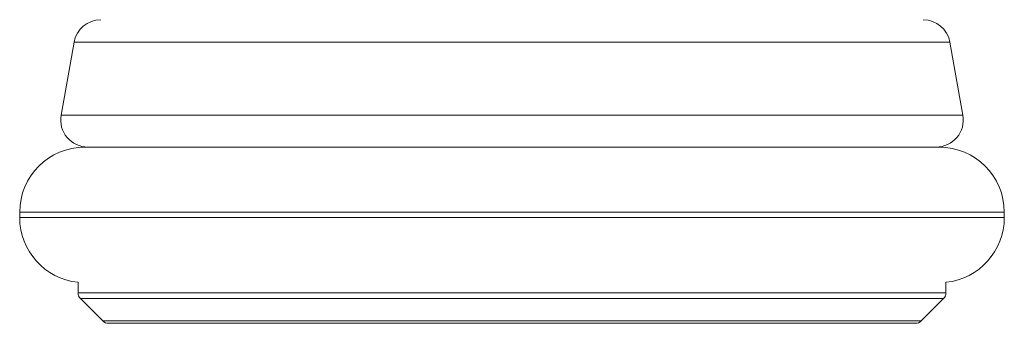
# Model space of a CAD drawing. Units: millimetres. Extents: x -678 to 965, y -1167 to 1065.
# Drawn here: x 928 to 965, y 412 to 424 of the extents above; entities that cross this region are included whole.
import ezdxf

# ---------------------------------------------------------------- set-up
doc = ezdxf.new("R2010")
doc.units = ezdxf.units.MM

msp = doc.modelspace()

# ---------------------------------------------------------------- linework, layer by layer
at = {"color": 7, "linetype": 'Continuous', "lineweight": 15}
for p, q in [((930.466, 422.845), (929.99, 420.145)), ((963.234, 420.145), (962.758, 422.845)), ((930.862, 418.971), (946.612, 418.971)), ((946.612, 418.971), (962.362, 418.971)), ((928.462, 416.571), (928.462, 416.371)), ((964.762, 416.371), (964.762, 416.571)), ((930.612, 413.984), (930.612, 413.595)), ((962.612, 413.595), (962.612, 413.984)), ((930.7, 413.383), (931.524, 412.559)), ((961.7, 412.559), (962.524, 413.383)), ((931.736, 412.471), (946.612, 412.471)), ((946.612, 412.471), (961.488, 412.471))]:
    msp.add_line(p, q, dxfattribs=at)
at = {"color": 8, "linetype": 'Continuous', "lineweight": 0}
for p, q in [((930.466, 422.845), (946.612, 422.845)), ((946.612, 422.845), (962.758, 422.845)), ((929.99, 420.145), (946.612, 420.145)), ((946.612, 420.145), (963.234, 420.145)), ((928.462, 416.571), (946.612, 416.571)), ((928.462, 416.371), (946.612, 416.371)), ((946.612, 416.571), (964.762, 416.571)), ((946.612, 416.371), (964.762, 416.371)), ((930.612, 413.595), (946.612, 413.595)), ((946.612, 413.595), (962.612, 413.595)), ((930.7, 413.383), (946.612, 413.383)), ((946.612, 413.383), (962.524, 413.383)), ((931.524, 412.559), (946.612, 412.559)), ((946.612, 412.559), (961.7, 412.559))]:
    msp.add_line(p, q, dxfattribs=at)
at = {"color": 7, "linetype": 'Continuous', "lineweight": 15}
for centre, radius, start, end in [((931.451, 422.671), 1, 90, 170), ((961.773, 422.671), 1, 10, 90), ((930.975, 419.971), 1, 170, 270), ((962.249, 419.971), 1, 270, 10), ((930.862, 416.571), 2.4, 90, 180), ((962.362, 416.571), 2.4, 0, 90), ((930.862, 416.371), 2.4, 180, 264.0208), ((962.362, 416.371), 2.4, 275.9792, 0), ((930.912, 413.595), 0.3, 180, 225), ((962.312, 413.595), 0.3, 315, 0), ((931.736, 412.771), 0.3, 225, 270), ((961.488, 412.771), 0.3, 270, 315)]:
    msp.add_arc(centre, radius, start, end, dxfattribs=at)

doc.saveas('drawing.dxf')
